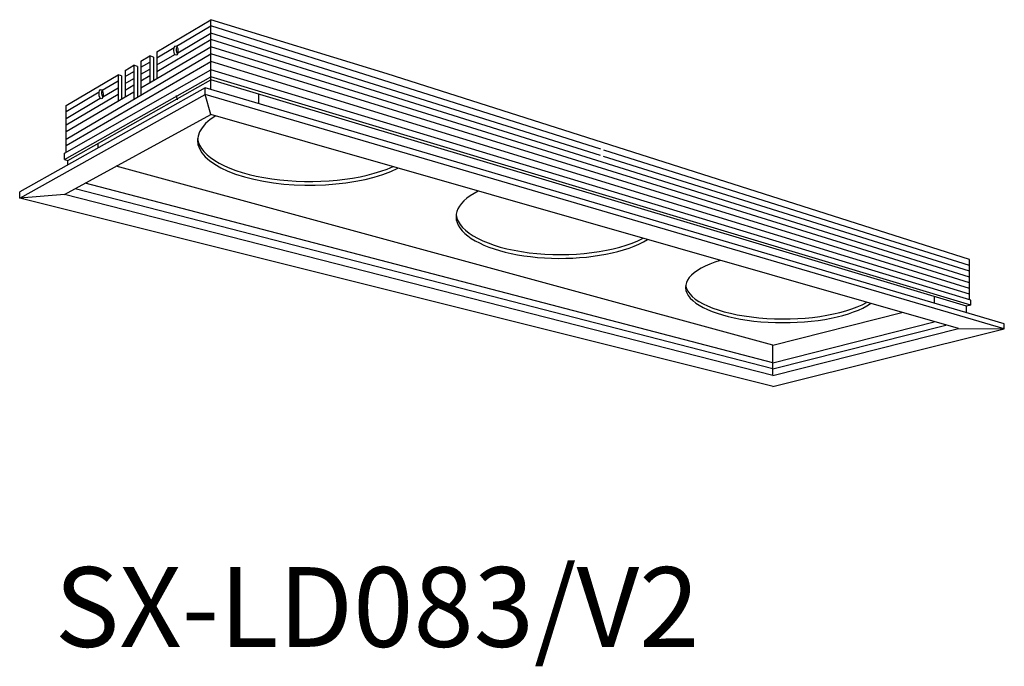
# Model space of a CAD drawing. Extents: x -8191 to -4089, y -14895 to -12887.
import ezdxf

# ---------------------------------------------------------------- set-up
doc = ezdxf.new("R2010")
doc.units = 0
doc.header["$LTSCALE"] = 5
doc.header["$MEASUREMENT"] = 0
doc.layers.add('姿図', color=8, linetype='CONTINUOUS')
doc.layers.add('文字', color=7, linetype='CONTINUOUS')
doc.styles.get("Standard").update_dxf_attribs({"font": 'MONOTXT', "bigfont": 'BIGFONT'})

msp = doc.modelspace()

# ---------------------------------------------------------------- linework, layer by layer
at = {"layer": '姿図'}
for p, q in [((-4217.05, -14802.01), (-4208.91, -14797.18)), ((-4208.91, -14807.67), (-4208.91, -14797.18)), ((-4182.35, -14805.32), (-4208.91, -14797.18)), ((-4214.07, -14801.18), (-4208.91, -14798.13)), ((-4179.02, -14807.54), (-4208.91, -14798.13)), ((-4213.91, -14802.16), (-4208.91, -14799.22)), ((-4179.13, -14808.56), (-4208.91, -14799.22)), ((-4217.91, -14806.52), (-4208.91, -14801.25)), ((-4217.05, -14804.97), (-4208.91, -14800.18)), ((-4217.05, -14802.93), (-4214.43, -14801.39)), ((-4182.35, -14808.49), (-4208.91, -14800.18)), ((-4182.35, -14809.5), (-4208.91, -14801.25)), ((-4219.44, -14803.42), (-4218.12, -14802.64)), ((-4217.57, -14802.81), (-4218.12, -14802.64)), ((-4218.12, -14802.64), (-4218.12, -14806.64)), ((-4217.57, -14802.81), (-4217.57, -14806.32)), ((-4217.26, -14807.23), (-4208.91, -14802.32)), ((-4217.05, -14802.01), (-4217.05, -14806.02)), ((-4217.05, -14804), (-4214.34, -14802.41)), ((-4184.97, -14809.72), (-4208.91, -14802.32)), ((-4230.72, -14816.13), (-4208.91, -14803.48)), ((-4221.83, -14804.84), (-4220.51, -14804.05)), ((-4219.96, -14804.23), (-4220.51, -14804.05)), ((-4220.51, -14804.05), (-4220.51, -14809.14)), ((-4219.96, -14804.23), (-4219.96, -14808.82)), ((-4219.44, -14803.42), (-4219.44, -14808.52)), ((-4219.44, -14804.34), (-4218.12, -14803.56)), ((-4113.98, -14832.57), (-4208.91, -14803.47)), ((-4230.98, -14817.25), (-4208.91, -14804.72)), ((-4230.98, -14818.22), (-4208.91, -14805.78)), ((-4230.72, -14810.1), (-4222.9, -14805.47)), ((-4222.9, -14805.47), (-4222.9, -14809.44)), ((-4222.35, -14805.64), (-4222.9, -14805.47)), ((-4222.35, -14805.64), (-4222.35, -14809.12)), ((-4221.83, -14804.84), (-4221.83, -14808.82)), ((-4221.83, -14805.75), (-4220.51, -14804.97)), ((-4221.83, -14806.81), (-4220.51, -14806.03)), ((-4219.44, -14805.4), (-4218.12, -14804.63)), ((-4219.44, -14806.38), (-4218.12, -14805.6)), ((-4094.38, -14839.39), (-4208.91, -14804.72)), ((-4094.38, -14840.16), (-4208.91, -14805.78)), ((-4111.62, -14827.86), (-4182.35, -14805.32)), ((-4209.78, -14807.42), (-4237.71, -14823.09)), ((-4230.72, -14815.15), (-4217.26, -14807.23)), ((-4230.44, -14818.36), (-4208.91, -14806.23)), ((-4225.29, -14807.79), (-4222.9, -14806.38)), ((-4225.19, -14808.78), (-4222.9, -14807.43)), ((-4221.83, -14807.78), (-4220.51, -14807.01)), ((-4219.44, -14807.42), (-4217.91, -14806.52)), ((-4209.78, -14808.46), (-4209.78, -14807.42)), ((-4089.36, -14842.99), (-4209.78, -14807.42)), ((-4095.06, -14840.29), (-4208.91, -14806.23)), ((-4150.14, -14816.66), (-4179.02, -14807.54)), ((-4237.71, -14824.03), (-4209.78, -14808.46)), ((-4230.72, -14810.99), (-4225.72, -14808.04)), ((-4230.72, -14813.01), (-4222.9, -14808.41)), ((-4230.72, -14814.02), (-4222.05, -14808.94)), ((-4230.72, -14812.03), (-4225.58, -14809.01)), ((-4222.05, -14808.94), (-4220.51, -14808.04)), ((-4213.93, -14809.25), (-4214.07, -14808.58)), ((-4208.91, -14811.43), (-4209.78, -14808.46)), ((-4089.36, -14843.72), (-4209.78, -14808.46)), ((-4201.66, -14809.77), (-4201.66, -14808.34)), ((-4111.62, -14830.6), (-4182.35, -14808.49)), ((-4150.21, -14817.63), (-4179.13, -14808.56)), ((-4230.72, -14817.11), (-4230.72, -14810.1)), ((-4111.62, -14832.39), (-4184.97, -14809.72)), ((-4111.62, -14831.48), (-4182.35, -14809.5)), ((-4230.98, -14823.5), (-4208.91, -14811.43)), ((-4096.27, -14843.69), (-4208.91, -14811.43)), ((-4225.94, -14815.83), (-4225.94, -14816.48)), ((-4230.98, -14818.22), (-4230.98, -14817.25)), ((-4108.28, -14830.78), (-4149.73, -14817.78)), ((-4108.37, -14829.85), (-4149.7, -14816.8)), ((-4230.98, -14818.22), (-4230.44, -14818.36)), ((-4230.44, -14819.01), (-4230.44, -14818.36)), ((-4124.21, -14846.19), (-4223.16, -14819.22)), ((-4124.21, -14848.85), (-4227.86, -14821.79)), ((-4237.71, -14824.03), (-4237.71, -14823.09)), ((-4230.98, -14823.5), (-4237.71, -14824.03)), ((-4124.21, -14850.73), (-4230.98, -14823.5)), ((-4124.21, -14849.76), (-4229.38, -14822.62)), ((-4124.19, -14852.39), (-4237.71, -14824.03)), ((-4094.61, -14833.28), (-4111.62, -14827.86)), ((-4094.61, -14835.92), (-4111.62, -14830.6)), ((-4094.61, -14834.19), (-4108.37, -14829.85)), ((-4094.61, -14835.06), (-4108.28, -14830.78)), ((-4094.61, -14838.5), (-4113.98, -14832.57)), ((-4094.61, -14836.77), (-4111.62, -14831.48)), ((-4094.61, -14837.64), (-4111.62, -14832.39)), ((-4094.61, -14839.32), (-4094.61, -14833.28)), ((-4099.9, -14838.84), (-4099.9, -14839.87)), ((-4094.38, -14840.17), (-4095.06, -14840.29)), ((-4094.38, -14840.17), (-4094.38, -14839.39)), ((-4124.21, -14846.18), (-4104.82, -14841.25)), ((-4095.06, -14841.3), (-4095.06, -14840.29)), ((-4124.21, -14848.84), (-4099.93, -14842.65)), ((-4124.21, -14849.76), (-4098.15, -14843.15)), ((-4089.36, -14843.72), (-4089.36, -14842.98)), ((-4124.21, -14850.73), (-4096.27, -14843.69)), ((-4124.21, -14852.4), (-4089.36, -14843.72)), ((-4096.27, -14843.69), (-4089.36, -14843.72)), ((-4124.21, -14850.73), (-4124.21, -14846.18)), ((-4124.21, -14850.73), (-4124.21, -14846.19))]:
    msp.add_line(p, q, dxfattribs=at)
for centre in [(-4214.18, -14801.82), (-4225.44, -14808.38)]:
    msp.add_ellipse(centre, major_axis=(-0.014, 0.704), ratio=0.431862, dxfattribs=at)
at = {"layer": '姿図', "extrusion": (0, 0, -1)}
for centre in [(-4213.76, -14801.9), (-4224.99, -14808.38)]:
    msp.add_ellipse(centre, major_axis=(0.149, -0.745), ratio=0.400285, start_param=1.090993, end_param=2.475845, dxfattribs=at)
at = {"layer": '姿図'}
for centre, major_axis, ratio, start_param, end_param in [((-4194.02, -14815.34), (-16.9, 0), 0.399992, -0.578437, 2.477241), ((-4194.02, -14814.78), (-16.9, 0), 0.399992, 0.041789, 2.40909), ((-4156.25, -14826.84), (-15.72, 0), 0.398917, 5.618686, 8.84394), ((-4156.25, -14826.27), (-15.72, 0), 0.398917, 6.328225, 8.770773), ((-4122.63, -14837.47), (-14.76, 0), 0.360276, 5.414899, 8.949758), ((-4122.63, -14836.91), (-14.76, 0), 0.360276, 6.336325, 8.865575)]:
    msp.add_ellipse(centre, major_axis=major_axis, ratio=ratio, start_param=start_param, end_param=end_param, dxfattribs=at)

# ---------------------------------------------------------------- texts
at = {"layer": '文字'}
msp.add_text('SX-LD083/V2', height=12, dxfattribs=at).set_placement((-4232.45, -14891.59))

doc.saveas('drawing.dxf')
